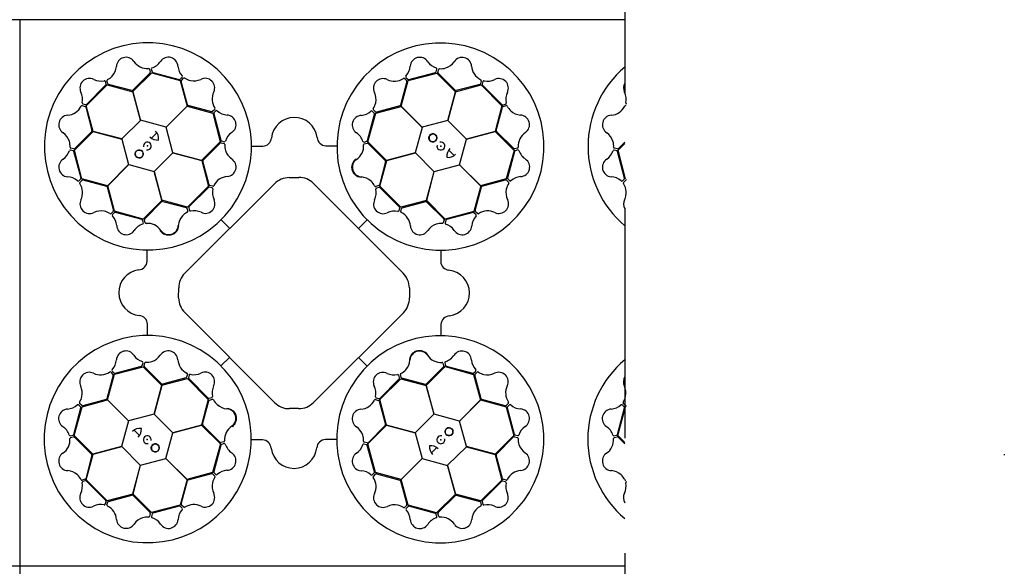
# Model space of a CAD drawing. Units: millimetres. Extents: x 30093 to 67093, y 908 to 16245.
# Drawn here: x 41805 to 42892, y 11265 to 11868 of the extents above; entities that cross this region are included whole.
import ezdxf

# ---------------------------------------------------------------- set-up
doc = ezdxf.new("R2010")
doc.units = ezdxf.units.MM
doc.header["$MEASUREMENT"] = 0
doc.linetypes.add('DASHDOT', pattern=[25.4, 12.7, -6.35, 0, -6.35])
doc.linetypes.add('DASHED', pattern=[19.05, 12.7, -6.35])
doc.layers.add('ACO ELEMENTI', color=250, linetype='Continuous')
doc.layers.add('ACO OSI', color=8, linetype='DASHDOT')

# ---------------------------------------------------------------- blocks, each defined once
blk = doc.blocks.new('sbh1')
at = {"layer": 'ACO ELEMENTI', "ltscale": 20}
for p, q in [((205157.4, 64978), (203952.4, 64978)), ((205157.4, 64978), (205157.4, 64375.2)), ((205157.4, 64375.2), (203952.4, 64375.2))]:
    blk.add_line(p, q, dxfattribs=at)
blk = doc.blocks.new('sbh11')
at = {"layer": 'ACO ELEMENTI'}
blk.add_blockref('sbh1', (0, 0), dxfattribs=at)

msp = doc.modelspace()

# ---------------------------------------------------------------- linework, layer by layer
at = {"layer": 'ACO ELEMENTI', "ltscale": 20}
for p, q in [((41805.2, 11867.715), (41805.2, 11264.995)), ((42472.951, 11867.715), (41805.2, 11867.715)), ((42472.951, 11264.995), (41805.2, 11264.995)), ((41805.2, 11264.995), (41805.2, 10662.274)), ((42472.951, 11264.995), (41805.2, 11264.995))]:
    msp.add_line(p, q, dxfattribs=at)
at = {"layer": 'ACO ELEMENTI', "color": 8}
for p, q in [((41948.187, 11813.213), (41949.067, 11809.9)), ((41950.205, 11813.459), (41951.042, 11810.431)), ((42264.546, 11810.283), (42265.373, 11813.313)), ((42266.569, 11809.76), (42267.44, 11813.076)), ((41948.804, 11808.922), (41929.835, 11789.949)), ((41929.884, 11788.568), (41950.663, 11809.215)), ((41950.663, 11809.215), (41982.141, 11800.582)), ((41951.762, 11809.719), (41981.07, 11801.952)), ((41982.048, 11802.217), (41984.274, 11804.432)), ((41983.541, 11800.756), (41985.948, 11803.198)), ((42229.707, 11802.954), (42232.12, 11800.519)), ((42231.335, 11804.172), (42233.568, 11801.964)), ((42233.691, 11800.643), (42265.269, 11808.901)), ((42234.547, 11801.704), (42263.831, 11809.567)), ((42265.269, 11808.901), (42285.935, 11788.284)), ((42285.846, 11789.824), (42266.834, 11808.783)), ((41878.464, 11772.987), (41901.683, 11795.927)), ((41878.699, 11774.37), (41900.14, 11795.808)), ((41900.402, 11796.786), (41899.605, 11799.824)), ((41902.184, 11797.196), (41901.271, 11800.501)), ((41901.683, 11795.927), (41929.888, 11788.404)), ((41928.868, 11789.645), (41902.904, 11796.485)), ((41982.141, 11800.582), (41989.732, 11772.395)), ((41990.329, 11773.867), (41983.285, 11799.776)), ((42232.38, 11799.54), (42225.38, 11773.64)), ((42226.016, 11772.374), (42233.691, 11800.643)), ((42286.024, 11788.426), (42314.343, 11795.913)), ((42312.769, 11796.475), (42286.835, 11789.601)), ((42314.391, 11800.495), (42313.487, 11797.188)), ((42314.343, 11795.913), (42337.284, 11772.694)), ((42316.26, 11799.693), (42315.462, 11796.655)), ((42315.726, 11795.678), (42337.165, 11774.237)), ((41938.496, 11756.835), (41929.884, 11788.568)), ((41929.888, 11788.404), (41938.393, 11756.733)), ((42285.935, 11788.284), (42277.466, 11756.604)), ((42277.611, 11756.64), (42286.024, 11788.426)), ((41873.882, 11773.035), (41877.189, 11772.13)), ((41874.684, 11774.903), (41877.722, 11774.106)), ((41877.902, 11771.412), (41884.776, 11745.478)), ((41885.951, 11744.667), (41878.464, 11772.987)), ((41989.732, 11772.395), (41966.56, 11749.191)), ((41966.703, 11749.149), (41989.88, 11772.473)), ((41989.88, 11772.473), (42018.15, 11764.801)), ((42016.987, 11766.226), (41991.075, 11773.182)), ((42197.907, 11764.637), (42226.094, 11772.226)), ((42224.693, 11772.895), (42198.772, 11765.895)), ((42249.338, 11749.195), (42226.016, 11772.374)), ((42226.094, 11772.226), (42249.296, 11749.052)), ((42337.284, 11772.694), (42329.761, 11744.489)), ((42331.002, 11745.509), (42337.841, 11771.473)), ((42338.143, 11773.975), (42341.181, 11774.772)), ((42338.553, 11772.193), (42341.857, 11773.106)), ((42020.396, 11768.904), (42017.965, 11766.487)), ((42018.15, 11764.801), (42026.411, 11733.223)), ((42019.155, 11764.062), (42027.066, 11734.792)), ((42021.617, 11767.278), (42019.412, 11765.041)), ((42188.776, 11734.389), (42196.592, 11763.684)), ((42189.27, 11733.16), (42197.907, 11764.637)), ((42196.329, 11764.662), (42194.118, 11766.892)), ((42197.793, 11766.153), (42195.355, 11768.564)), ((41938.393, 11756.733), (41917.737, 11736.254)), ((41966.56, 11749.191), (41938.496, 11756.835)), ((41974.115, 11721.022), (41966.703, 11749.149)), ((42249.296, 11749.052), (42241.649, 11720.988)), ((42277.466, 11756.604), (42249.338, 11749.195)), ((42298.09, 11735.984), (42277.611, 11756.64)), ((41865.476, 11723.913), (41886.093, 11744.578)), ((41884.553, 11744.49), (41865.594, 11725.477)), ((41917.737, 11736.254), (41885.951, 11744.667)), ((41886.093, 11744.578), (41917.773, 11736.109)), ((41950.497, 11737.107), (41956.36, 11743.151)), ((42329.761, 11744.489), (42298.09, 11735.984)), ((42298.192, 11735.881), (42329.925, 11744.493)), ((42329.925, 11744.493), (42350.572, 11723.714)), ((42350.279, 11725.573), (42331.305, 11744.542)), ((41864.617, 11725.212), (41861.301, 11726.083)), ((41917.773, 11736.109), (41925.182, 11707.981)), ((42026.411, 11733.223), (42005.796, 11712.556)), ((42007.361, 11712.742), (42026.287, 11731.787)), ((42027.264, 11732.053), (42030.582, 11731.189)), ((42027.784, 11734.078), (42030.815, 11733.256)), ((42060.981, 11728.379), (42073.226, 11728.373)), ((42142.758, 11728.591), (42154.861, 11728.576)), ((42185.034, 11732.839), (42188.063, 11733.67)), ((42185.276, 11730.82), (42188.591, 11731.694)), ((42209.916, 11712.379), (42189.27, 11733.16)), ((42189.568, 11731.43), (42208.51, 11712.428)), ((42290.547, 11707.817), (42298.192, 11735.881)), ((42354.57, 11726.19), (42351.256, 11725.31)), ((42464.617, 11725.212), (42461.301, 11726.083)), ((42465.476, 11723.913), (42472.951, 11731.405)), ((42472.951, 11732.855), (42465.594, 11725.477)), ((41864.094, 11723.189), (41861.064, 11724.016)), ((41872.672, 11693.19), (41864.81, 11722.474)), ((41873.734, 11692.334), (41865.476, 11723.913)), ((41953.496, 11700.396), (41974.15, 11720.877)), ((42005.796, 11712.556), (41974.115, 11721.022)), ((41974.15, 11720.877), (42005.937, 11712.467)), ((42241.649, 11720.988), (42209.916, 11712.379)), ((42210.083, 11712.373), (42241.753, 11720.881)), ((42241.753, 11720.881), (42262.234, 11700.227)), ((42278.463, 11723.88), (42284.508, 11718.017)), ((42350.572, 11723.714), (42341.938, 11692.236)), ((42351.076, 11722.615), (42343.309, 11693.306)), ((42354.816, 11724.172), (42351.788, 11723.335)), ((42464.094, 11723.189), (42461.064, 11724.016)), ((42472.672, 11693.19), (42464.81, 11722.474)), ((42473.734, 11692.334), (42465.476, 11723.913)), ((41925.182, 11707.981), (41902.003, 11684.66)), ((41902.151, 11684.737), (41925.325, 11707.94)), ((41925.325, 11707.94), (41953.389, 11700.293)), ((42005.937, 11712.467), (42013.427, 11684.148)), ((42014.057, 11685.831), (42007.139, 11711.754)), ((42208.812, 11711.461), (42201.928, 11685.509)), ((42202.562, 11684.167), (42210.083, 11712.373)), ((42262.379, 11700.262), (42290.506, 11707.673)), ((42290.506, 11707.673), (42313.83, 11684.497)), ((42313.752, 11684.645), (42290.547, 11707.817)), ((41953.389, 11700.293), (41961.998, 11668.559)), ((41962.004, 11668.726), (41953.496, 11700.396)), ((42102.335, 11693.605), (42113.012, 11693.725)), ((42262.234, 11700.227), (42253.823, 11668.44)), ((42253.913, 11668.581), (42262.379, 11700.262)), ((41870.205, 11689.978), (41872.413, 11692.212)), ((41871.423, 11688.35), (41873.858, 11690.763)), ((41902.003, 11684.66), (41873.734, 11692.334)), ((41874.837, 11691.023), (41900.737, 11684.023)), ((41901.482, 11683.336), (41908.482, 11657.415)), ((41909.74, 11656.55), (41902.151, 11684.737)), ((41986.786, 11587.947), (42086.098, 11686.91)), ((42013.427, 11684.148), (41990.21, 11661.205)), ((42013.265, 11682.872), (41991.86, 11661.398)), ((42017.281, 11682.346), (42014.242, 11683.138)), ((42018.08, 11684.216), (42014.772, 11685.114)), ((42129.117, 11687.248), (42228.38, 11588.304)), ((42201.215, 11684.79), (42197.909, 11683.882)), ((42201.776, 11682.777), (42198.74, 11681.975)), ((42225.505, 11660.95), (42202.562, 11684.167)), ((42224.229, 11661.112), (42202.754, 11682.517)), ((42313.83, 11684.497), (42306.158, 11656.227)), ((42307.582, 11657.39), (42314.538, 11683.302)), ((42341.938, 11692.236), (42313.752, 11684.645)), ((42315.224, 11684.048), (42341.133, 11691.092)), ((42342.112, 11690.835), (42344.555, 11688.429)), ((42343.574, 11692.329), (42345.789, 11690.103)), ((42470.205, 11689.978), (42472.413, 11692.212)), ((42471.423, 11688.35), (42473.858, 11690.763)), ((41961.998, 11668.559), (41941.217, 11647.914)), ((41942.947, 11648.212), (41961.949, 11667.153)), ((41990.21, 11661.205), (41962.004, 11668.726)), ((41962.916, 11667.455), (41988.868, 11660.571)), ((41991.6, 11660.419), (41992.402, 11657.383)), ((42253.823, 11668.44), (42225.505, 11660.95)), ((42227.188, 11660.32), (42253.11, 11667.238)), ((42274.58, 11647.966), (42253.913, 11668.581)), ((42254.099, 11667.016), (42273.143, 11648.089)), ((41908.224, 11656.436), (41905.813, 11653.998)), ((41909.715, 11654.973), (41907.485, 11652.761)), ((41941.217, 11647.914), (41909.74, 11656.55)), ((41939.988, 11647.419), (41910.693, 11655.236)), ((41989.587, 11659.859), (41990.495, 11656.553)), ((42031.061, 11651.145), (42031.306, 11651.414)), ((42223.703, 11657.095), (42224.495, 11660.135)), ((42225.572, 11656.297), (42226.471, 11659.605)), ((42306.158, 11656.227), (42274.58, 11647.966)), ((42305.419, 11655.222), (42276.148, 11647.311)), ((42308.635, 11652.76), (42306.398, 11654.965)), ((42310.261, 11653.981), (42307.844, 11656.412)), ((41941.538, 11643.677), (41940.707, 11646.706)), ((41943.557, 11643.919), (41942.683, 11647.234)), ((42027.308, 11647.21), (42036.735, 11637.739)), ((42188.566, 11647.069), (42179.096, 11637.642)), ((42192.502, 11643.316), (42192.771, 11643.071)), ((42273.41, 11647.113), (42272.545, 11643.795)), ((42275.434, 11646.593), (42274.612, 11643.562)), ((41945.786, 11601.402), (41945.801, 11613.504)), ((42269.735, 11613.396), (42269.729, 11601.15)), ((41980.423, 11560.865), (41980.645, 11572.121)), ((42235.2, 11572.024), (42235.2, 11561.031)), ((42086.39, 11445.682), (41987.12, 11544.757)), ((42228.481, 11544.536), (42129.217, 11445.729)), ((41945.998, 11519.624), (41946.004, 11531.87)), ((42269.948, 11531.619), (42269.933, 11519.516)), ((41940.299, 11486.427), (41941.121, 11489.458)), ((41942.323, 11485.907), (41943.188, 11489.225)), ((42023.232, 11489.705), (42022.962, 11489.949)), ((42027.167, 11485.951), (42036.638, 11495.378)), ((42188.426, 11485.811), (42178.999, 11495.281)), ((42272.176, 11489.101), (42273.051, 11485.786)), ((42274.195, 11489.343), (42275.027, 11486.314)), ((41908.151, 11475.63), (41901.195, 11449.718)), ((41901.904, 11448.523), (41909.576, 11476.793)), ((41905.473, 11479.039), (41907.89, 11476.608)), ((41907.099, 11480.26), (41909.336, 11478.056)), ((41909.576, 11476.793), (41941.154, 11485.054)), ((41910.315, 11477.798), (41939.585, 11485.71)), ((41941.154, 11485.054), (41961.821, 11464.439)), ((41961.634, 11466.004), (41942.59, 11484.931)), ((41990.161, 11476.724), (41989.262, 11473.415)), ((41992.031, 11475.925), (41991.239, 11472.885)), ((42184.672, 11481.875), (42184.428, 11481.606)), ((42224.134, 11472.601), (42223.332, 11475.637)), ((42226.147, 11473.162), (42225.239, 11476.468)), ((42253.736, 11464.461), (42274.516, 11485.107)), ((42272.787, 11484.809), (42253.785, 11465.867)), ((42274.516, 11485.107), (42305.994, 11476.47)), ((42275.745, 11485.601), (42305.041, 11477.784)), ((42305.994, 11476.47), (42313.583, 11448.283)), ((42306.019, 11478.048), (42308.248, 11480.259)), ((42314.252, 11449.684), (42307.252, 11475.605)), ((42307.51, 11476.584), (42309.92, 11479.022)), ((41961.91, 11464.58), (41990.229, 11472.07)), ((41988.546, 11472.7), (41962.623, 11465.783)), ((41990.229, 11472.07), (42013.172, 11448.853)), ((41991.504, 11471.908), (42012.979, 11450.503)), ((42202.306, 11448.872), (42225.524, 11471.815)), ((42202.468, 11450.148), (42223.873, 11471.622)), ((42225.524, 11471.815), (42253.729, 11464.294)), ((42252.818, 11465.565), (42226.866, 11472.449)), ((41961.821, 11464.439), (41953.355, 11432.758)), ((41953.5, 11432.794), (41961.91, 11464.58)), ((42253.729, 11464.294), (42262.237, 11432.624)), ((42262.345, 11432.728), (42253.736, 11464.461)), ((41873.621, 11442.185), (41871.179, 11444.591)), ((41873.795, 11440.784), (41901.982, 11448.375)), ((41900.51, 11448.972), (41874.6, 11441.928)), ((41925.228, 11425.347), (41901.904, 11448.523)), ((41901.982, 11448.375), (41925.186, 11425.204)), ((42013.172, 11448.853), (42005.651, 11420.648)), ((42006.922, 11421.559), (42013.806, 11447.511)), ((42013.957, 11450.243), (42016.994, 11451.045)), ((42014.518, 11448.23), (42017.824, 11449.138)), ((42197.653, 11448.805), (42200.962, 11447.906)), ((42198.452, 11450.674), (42201.492, 11449.882)), ((42201.677, 11447.189), (42208.594, 11421.266)), ((42209.796, 11420.554), (42202.306, 11448.872)), ((42313.583, 11448.283), (42290.409, 11425.08)), ((42290.552, 11425.039), (42313.731, 11448.361)), ((42313.731, 11448.361), (42342, 11440.686)), ((42340.897, 11441.997), (42314.997, 11448.997)), ((42344.311, 11444.67), (42341.876, 11442.257)), ((42345.529, 11443.042), (42343.321, 11440.808)), ((42473.621, 11442.185), (42471.179, 11444.591)), ((41864.658, 11410.405), (41872.425, 11439.714)), ((41865.162, 11409.306), (41873.795, 11440.784)), ((41872.16, 11440.691), (41869.945, 11442.917)), ((41953.355, 11432.758), (41925.228, 11425.347)), ((41973.981, 11412.14), (41953.5, 11432.794)), ((42112.878, 11438.995), (42102.887, 11438.826)), ((42262.237, 11432.624), (42241.583, 11412.143)), ((42290.409, 11425.08), (42262.345, 11432.728)), ((42342, 11440.686), (42350.258, 11409.108)), ((42343.061, 11439.83), (42350.923, 11410.546)), ((42464.658, 11410.405), (42472.425, 11439.714)), ((42465.162, 11409.306), (42473.795, 11440.784)), ((42472.16, 11440.691), (42469.945, 11442.917)), ((41925.186, 11425.204), (41917.542, 11397.139)), ((42297.961, 11396.911), (42290.552, 11425.039)), ((41937.27, 11409.141), (41931.226, 11415.004)), ((41966.437, 11383.968), (41974.084, 11412.032)), ((42005.651, 11420.648), (41973.981, 11412.14)), ((41974.084, 11412.032), (42005.818, 11420.641)), ((42005.818, 11420.641), (42026.463, 11399.861)), ((42026.165, 11401.59), (42007.224, 11420.592)), ((42189.323, 11399.797), (42209.938, 11420.464)), ((42208.373, 11420.278), (42189.446, 11401.233)), ((42241.583, 11412.143), (42209.796, 11420.554)), ((42209.938, 11420.464), (42241.619, 11411.998)), ((42241.619, 11411.998), (42249.03, 11383.871)), ((41860.918, 11408.849), (41863.946, 11409.685)), ((41861.163, 11406.83), (41864.477, 11407.71)), ((41885.809, 11388.527), (41865.162, 11409.306)), ((41865.455, 11407.448), (41884.428, 11388.478)), ((42026.463, 11399.861), (42017.827, 11368.383)), ((42030.458, 11402.2), (42027.143, 11401.326)), ((42030.7, 11400.182), (42027.671, 11399.35)), ((42072.975, 11404.429), (42060.872, 11404.444)), ((42154.753, 11404.642), (42142.507, 11404.648)), ((42187.95, 11398.943), (42184.919, 11399.765)), ((42188.47, 11400.967), (42185.152, 11401.832)), ((42197.584, 11368.219), (42189.323, 11399.797)), ((42350.258, 11409.108), (42329.641, 11388.442)), ((42331.181, 11388.53), (42350.139, 11407.543)), ((42351.117, 11407.808), (42354.433, 11406.937)), ((42351.64, 11409.831), (42354.669, 11409.004)), ((42460.918, 11408.849), (42463.946, 11409.685)), ((42461.163, 11406.83), (42464.477, 11407.71)), ((42472.951, 11401.467), (42465.162, 11409.306)), ((42465.455, 11407.448), (42472.951, 11399.953)), ((41917.542, 11397.139), (41885.809, 11388.527)), ((41885.973, 11388.531), (41917.644, 11397.036)), ((41917.644, 11397.036), (41938.123, 11376.381)), ((42026.958, 11398.632), (42019.141, 11369.336)), ((42196.579, 11368.958), (42188.667, 11398.228)), ((42265.236, 11395.914), (42259.373, 11389.869)), ((42277.341, 11376.287), (42297.996, 11396.766)), ((42329.641, 11388.442), (42297.961, 11396.911)), ((42297.996, 11396.766), (42329.783, 11388.353)), ((41884.732, 11387.512), (41877.892, 11361.548)), ((41878.45, 11360.326), (41885.973, 11388.531)), ((41938.268, 11376.416), (41966.396, 11383.825)), ((41966.396, 11383.825), (41989.717, 11360.646)), ((41989.64, 11360.794), (41966.437, 11383.968)), ((42249.03, 11383.871), (42225.854, 11360.547)), ((42226.002, 11360.625), (42249.173, 11383.83)), ((42249.173, 11383.83), (42277.238, 11376.185)), ((42329.783, 11388.353), (42337.27, 11360.034)), ((42337.831, 11361.608), (42330.958, 11387.542)), ((41938.123, 11376.381), (41929.71, 11344.594)), ((41929.799, 11344.736), (41938.268, 11376.416)), ((42017.827, 11368.383), (41989.64, 11360.794)), ((41991.041, 11360.125), (42016.962, 11367.125)), ((42017.94, 11366.867), (42020.379, 11364.456)), ((42019.404, 11368.358), (42021.616, 11366.129)), ((42194.117, 11365.742), (42196.321, 11367.979)), ((42225.854, 11360.547), (42197.584, 11368.219)), ((42277.238, 11376.185), (42285.85, 11344.452)), ((42285.846, 11344.616), (42277.341, 11376.287)), ((41877.181, 11360.828), (41873.876, 11359.914)), ((41877.591, 11359.045), (41874.553, 11358.249)), ((41901.39, 11337.107), (41878.45, 11360.326)), ((41900.007, 11337.342), (41878.569, 11358.783)), ((41989.717, 11360.646), (41982.043, 11332.377)), ((41983.354, 11333.48), (41990.354, 11359.38)), ((42195.337, 11364.116), (42197.769, 11366.533)), ((42198.747, 11366.795), (42224.659, 11359.839)), ((42225.405, 11359.153), (42232.449, 11333.244)), ((42233.593, 11332.439), (42226.002, 11360.625)), ((42337.27, 11360.034), (42314.051, 11337.093)), ((42337.035, 11358.651), (42315.593, 11337.212)), ((42341.05, 11358.117), (42338.012, 11358.915)), ((42341.852, 11359.986), (42338.545, 11360.89)), ((41899.474, 11333.327), (41900.271, 11336.365)), ((41901.342, 11332.525), (41902.247, 11335.832)), ((41929.71, 11344.594), (41901.39, 11337.107)), ((41902.965, 11336.546), (41928.899, 11343.419)), ((41950.464, 11324.119), (41929.799, 11344.736)), ((41929.887, 11343.196), (41948.899, 11324.237)), ((42285.85, 11344.452), (42265.071, 11323.805)), ((42266.929, 11324.098), (42285.899, 11343.072)), ((42314.051, 11337.093), (42285.846, 11344.616)), ((42286.865, 11343.375), (42312.829, 11336.536)), ((42313.549, 11335.824), (42314.463, 11332.519)), ((42315.331, 11336.234), (42316.128, 11333.196)), ((41982.043, 11332.377), (41950.464, 11324.119)), ((41981.187, 11331.316), (41951.903, 11323.454)), ((41984.399, 11328.848), (41982.165, 11331.056)), ((41986.027, 11330.066), (41983.614, 11332.501)), ((42232.192, 11332.265), (42229.786, 11329.822)), ((42233.686, 11330.803), (42231.46, 11328.588)), ((42265.071, 11323.805), (42233.593, 11332.439)), ((42263.972, 11323.301), (42234.663, 11331.068)), ((41949.165, 11323.26), (41948.294, 11319.944)), ((41951.188, 11322.737), (41950.361, 11319.708)), ((42265.528, 11319.561), (42264.691, 11322.589)), ((42267.547, 11319.807), (42266.667, 11323.12))]:
    msp.add_line(p, q, dxfattribs=at)
for centre in [(42261.064, 11737.476), (41936.901, 11719.708), (42278.833, 11413.313), (41954.669, 11395.544)]:
    msp.add_circle(centre, 4.392, dxfattribs=at)
for centre, radius, start, end in [((41946.528, 11728.061), 114.289, 317.883752, 317.701426), ((42269.418, 11727.849), 114.289, 227.883752, 227.701426), ((41922.317, 11815.757), 10.562, 34.777842, 176.876169), ((41969.106, 11815.984), 10.529, 2.93846, 146.055152), ((42246.468, 11815.775), 10.529, 32.809509, 175.926201), ((42293.302, 11815.692), 10.562, 4.616652, 146.71498), ((41892.919, 11818.106), 18.935, 318.993004, 354.624545), ((41945.69, 11831.549), 17.648, 213.605155, 274.671441), ((41947.085, 11812.775), 1.186, 21.727032, 87.95632), ((41951.469, 11813.57), 1.269, 117.746115, 185.02398), ((41945.368, 11831.858), 18.028, 287.798536, 326.329182), ((41998.055, 11818.227), 18.512, 185.281009, 222.00703), ((42217.976, 11817.718), 18.028, 317.669584, 356.20023), ((42270.453, 11832.139), 18.512, 215.152057, 251.878079), ((42264.272, 11813.51), 1.118, 349.848885, 67.768289), ((42268.579, 11812.588), 1.24, 93.8126, 156.828142), ((42269.73, 11833.015), 19.229, 266.321605, 286.452124), ((42269.064, 11832.494), 18.935, 288.831814, 324.463355), ((42321.445, 11817.603), 17.648, 183.443966, 244.510251), ((42546.528, 11728.061), 114.289, 130.074036, 229.925964), ((41881.997, 11792.514), 10.529, 62.777271, 205.893963), ((41894.602, 11818.671), 18.512, 245.119819, 281.845841), ((41902.501, 11800.652), 1.24, 123.97379, 186.989332), ((41893.233, 11818.891), 19.229, 296.482794, 316.613313), ((41947.999, 11809.662), 1.094, 317.420245, 12.545261), ((41952.303, 11810.985), 1.377, 203.716796, 246.851507), ((41981.201, 11803.404), 1.458, 264.842099, 305.481635), ((41983.417, 11805.152), 1.118, 319.977837, 37.897241), ((41986.693, 11802.207), 1.24, 63.941552, 126.957094), ((41997.865, 11819.347), 19.229, 236.450557, 256.581075), ((41997.028, 11819.227), 18.935, 258.960766, 294.592307), ((42009.677, 11792.586), 10.562, 334.745604, 116.843931), ((42206.007, 11792.275), 10.562, 64.64889, 206.747218), ((42218.41, 11817.61), 17.648, 243.476204, 304.542489), ((42228.97, 11802.025), 1.186, 51.59808, 117.827369), ((42232.376, 11804.898), 1.269, 147.617164, 214.895028), ((42234.386, 11803.072), 1.377, 233.587845, 276.722555), ((42263.221, 11810.891), 1.458, 294.713148, 335.352683), ((42267.731, 11809.551), 1.181, 169.792352, 220.566287), ((42313.218, 11800.669), 1.186, 351.565842, 57.795131), ((42321.322, 11818.032), 18.028, 257.637346, 296.167992), ((42333.871, 11792.38), 10.529, 332.777271, 115.893963), ((41898.553, 11799.445), 1.118, 19.816647, 97.736051), ((41898.951, 11796.651), 1.458, 324.68091, 5.320445), ((41903.294, 11797.599), 1.181, 199.953541, 250.727477), ((41984.445, 11799.996), 1.181, 139.921303, 190.695239), ((42231.312, 11799.781), 1.094, 347.291294, 42.416309), ((42312.444, 11797.519), 1.094, 287.259056, 342.384071), ((42316.831, 11796.501), 1.377, 173.555607, 216.690317), ((42317.409, 11799.154), 1.269, 87.584926, 154.862791), ((42481.997, 11792.514), 10.529, 149.225133, 205.893963), ((41856.345, 11779.965), 18.028, 347.637346, 26.167992), ((41928.926, 11791.152), 1.508, 267.824361, 307.075333), ((42035.033, 11780.226), 17.648, 153.572917, 214.639203), ((42179.344, 11779.671), 18.935, 348.864052, 24.495593), ((42286.653, 11791.098), 1.508, 237.663171, 276.914143), ((42360.028, 11779.775), 18.512, 155.119819, 191.845841), ((42456.345, 11779.965), 18.028, 347.637346, 26.167992), ((41856.774, 11780.088), 17.648, 273.443966, 334.510251), ((41873.708, 11771.862), 1.186, 81.565842, 147.795131), ((41875.223, 11776.052), 1.269, 177.584926, 244.862791), ((41876.858, 11771.088), 1.094, 17.259056, 72.384071), ((41877.876, 11775.474), 1.377, 263.555607, 306.690317), ((41991.663, 11774.57), 1.508, 207.792123, 247.043095), ((42019.466, 11769.639), 1.186, 321.694794, 27.924083), ((42196.347, 11769.307), 1.24, 153.844838, 216.86038), ((42179.226, 11780.508), 19.229, 326.353843, 346.484361), ((42223.992, 11774.231), 1.508, 297.695409, 336.946381), ((42338.008, 11775.426), 1.458, 234.68091, 275.320445), ((42338.956, 11771.083), 1.181, 109.953541, 160.727477), ((42340.801, 11775.824), 1.118, 289.816647, 7.736051), ((42342.008, 11771.876), 1.24, 33.97379, 96.989332), ((42360.248, 11781.143), 19.229, 206.482794, 226.613313), ((42456.774, 11780.088), 17.648, 273.443966, 334.510251), ((42473.708, 11771.862), 1.186, 81.565842, 147.795131), ((42475.223, 11776.052), 1.269, 177.584926, 244.862791), ((41858.684, 11751.945), 10.562, 94.616652, 236.71498), ((42017.226, 11767.293), 1.094, 257.388007, 312.513023), ((42020.522, 11764.225), 1.377, 143.684558, 186.819269), ((42022.345, 11766.239), 1.269, 57.713877, 124.991742), ((42035.14, 11780.66), 18.028, 227.766298, 266.296944), ((42033.246, 11752.165), 10.529, 302.906223, 86.022914), ((42108.072, 11734.767), 25.309, 7.224092, 174.208883), ((42182.541, 11751.744), 10.529, 92.841747, 235.958439), ((42180.346, 11780.697), 18.512, 275.184295, 311.910316), ((42193.397, 11766.036), 1.118, 49.881123, 127.800527), ((42195.141, 11763.818), 1.458, 354.745386, 35.384921), ((42198.555, 11767.055), 1.181, 229.824589, 280.598525), ((42359.463, 11781.458), 18.935, 228.993004, 264.624545), ((42357.114, 11752.06), 10.562, 304.777842, 86.876169), ((42458.684, 11751.945), 10.562, 94.616652, 236.71498), ((41841.883, 11727.707), 18.935, 18.831814, 54.463355), ((41883.279, 11745.297), 1.508, 327.663171, 6.914143), ((41957.366, 11747.651), 12.584, 226.452988, 274.564344), ((41946.802, 11736.494), 11.648, 353.16223, 45.495906), ((42049.65, 11728.207), 18.512, 125.248771, 161.974792), ((42072.975, 11738.338), 9.969, 271.445963, 354.138755), ((42143.382, 11738.81), 10.238, 184.823394, 266.506538), ((42166.626, 11728.032), 18.028, 17.701822, 56.232468), ((42261.064, 11737.476), 4.392, 146.307768, 146.307543), ((42261.064, 11737.476), 4.392, 90, 76.639176), ((42332.509, 11745.451), 1.508, 177.824361, 217.075333), ((42372.906, 11728.687), 17.648, 123.605155, 184.671441), ((42441.883, 11727.707), 18.935, 18.831814, 54.463355), ((41841.362, 11728.374), 19.229, 356.321605, 16.452124), ((41861.789, 11727.222), 1.24, 183.8126, 246.828142), ((41864.826, 11726.374), 1.181, 259.792352, 310.566287), ((41945.906, 11728.526), 4.389, 256.216377, 194.647743), ((42027.057, 11730.891), 1.181, 79.889065, 130.663001), ((42028.389, 11735.403), 1.458, 204.809862, 245.449397), ((42030.096, 11730.048), 1.24, 3.909314, 66.924856), ((42031.01, 11734.357), 1.118, 259.945599, 337.865003), ((42050.524, 11728.932), 19.229, 176.418319, 196.548837), ((42166.936, 11728.354), 17.648, 303.508441, 4.574727), ((42184.925, 11734.103), 1.269, 207.649402, 274.927266), ((42185.713, 11729.717), 1.186, 111.630318, 177.859607), ((42187.511, 11734.932), 1.377, 293.620083, 336.754793), ((42188.827, 11730.626), 1.094, 47.323532, 102.448547), ((42269.883, 11728.471), 4.389, 166.216377, 104.647743), ((42289.008, 11717.011), 12.584, 136.452988, 184.564344), ((42351.019, 11726.378), 1.094, 227.420245, 282.545261), ((42354.131, 11727.292), 1.186, 291.727032, 357.95632), ((42441.362, 11728.374), 19.229, 356.321605, 16.452124), ((42461.789, 11727.222), 1.24, 183.8126, 246.828142), ((42464.826, 11726.374), 1.181, 259.792352, 310.566287), ((41842.238, 11729.097), 18.512, 305.152057, 341.878079), ((41860.867, 11722.915), 1.118, 79.848885, 157.768289), ((41863.486, 11721.864), 1.458, 24.713148, 65.352683), ((41936.901, 11719.708), 4.392, 180, 166.639176), ((41936.901, 11719.708), 4.392, 236.307768, 236.307543), ((42050.003, 11729.597), 18.935, 198.928528, 234.560069), ((42277.85, 11727.575), 11.648, 263.16223, 315.495906), ((42352.342, 11722.074), 1.377, 113.716796, 156.851507), ((42354.927, 11722.908), 1.269, 27.746115, 95.02398), ((42373.215, 11729.009), 18.028, 197.798536, 236.329182), ((42442.238, 11729.097), 18.512, 305.152057, 341.878079), ((42460.867, 11722.915), 1.118, 79.848885, 157.768289), ((42463.486, 11721.864), 1.458, 24.713148, 65.352683), ((41858.602, 11705.111), 10.529, 122.809509, 265.926201), ((42008.636, 11711.938), 1.508, 147.759885, 187.010857), ((42033.242, 11705.331), 10.562, 274.713366, 56.811693), ((42182.689, 11704.954), 10.562, 124.681128, 266.779456), ((42207.305, 11711.521), 1.508, 357.727647, 36.978619), ((42357.34, 11705.271), 10.529, 272.93846, 56.055152), ((42458.602, 11705.111), 10.529, 122.809509, 265.926201), ((41856.659, 11676.62), 18.028, 47.669584, 86.20023), ((41871.305, 11693.029), 1.377, 323.587845, 6.722555), ((42035.2, 11677.191), 17.648, 93.540679, 154.606965), ((42102.786, 11669.475), 24.134, 91.07063, 133.745038), ((42113.971, 11672.851), 20.896, 43.54683, 92.630583), ((42180.29, 11675.56), 18.935, 48.89629, 84.527831), ((42344.761, 11693.175), 1.458, 174.842099, 215.481635), ((42359.584, 11676.321), 18.512, 95.281009, 132.00703), ((42456.659, 11676.62), 18.028, 47.669584, 86.20023), ((42471.305, 11693.029), 1.377, 323.587845, 6.722555), ((41869.479, 11691.019), 1.269, 237.617164, 304.895028), ((41872.352, 11687.614), 1.186, 141.59808, 207.827369), ((41856.767, 11677.053), 17.648, 333.476204, 34.542489), ((41874.596, 11689.956), 1.094, 77.291294, 132.416309), ((41900.146, 11682.635), 1.508, 27.695409, 66.946381), ((42014.09, 11681.77), 1.377, 83.652321, 126.787031), ((42015.101, 11686.158), 1.094, 197.355769, 252.480785), ((42016.744, 11681.196), 1.269, 357.681639, 64.959504), ((42018.252, 11685.389), 1.186, 261.662556, 327.891845), ((42179.506, 11675.876), 19.229, 26.386081, 46.516599), ((42197.761, 11685.113), 1.24, 213.877076, 276.892618), ((42200.814, 11685.901), 1.181, 289.856827, 340.630763), ((42201.914, 11681.326), 1.458, 54.777624, 95.417159), ((42315.927, 11682.714), 1.508, 117.792123, 157.043095), ((42341.352, 11689.932), 1.181, 49.921303, 100.695239), ((42360.703, 11676.512), 19.229, 146.450557, 166.581075), ((42343.564, 11687.684), 1.24, 333.941552, 36.957094), ((42346.508, 11690.96), 1.118, 229.977837, 307.897241), ((42469.479, 11691.019), 1.269, 237.617164, 304.895028), ((42472.352, 11687.614), 1.186, 141.59808, 207.827369), ((42456.767, 11677.053), 17.648, 333.476204, 34.542489), ((42474.596, 11689.956), 1.094, 77.291294, 132.416309), ((42035.629, 11677.315), 18.028, 167.73406, 206.264706), ((42179.901, 11676.94), 18.512, 335.216533, 11.942554), ((42199.121, 11680.923), 1.118, 109.913361, 187.832765), ((42360.584, 11677.349), 18.935, 168.960766, 204.592307), ((41882.102, 11664.65), 10.562, 154.64889, 296.747218), ((41962.856, 11665.948), 1.508, 87.727647, 126.978619), ((41988.476, 11659.458), 1.181, 19.856827, 70.630763), ((41993.051, 11660.557), 1.458, 144.777624, 185.417159), ((42009.998, 11664.723), 10.529, 242.873985, 25.990677), ((42206.08, 11664.379), 10.529, 152.873985, 295.990677), ((42223.126, 11660.287), 1.377, 353.652321, 36.787031), ((42227.514, 11659.276), 1.094, 107.355769, 162.480785), ((42253.295, 11665.741), 1.508, 57.759885, 97.010857), ((42333.943, 11664.7), 10.562, 244.745604, 26.843931), ((42482.102, 11664.65), 10.562, 154.64889, 209.952756), ((41894.706, 11637.988), 18.935, 78.864052, 114.495593), ((41893.869, 11637.87), 19.229, 56.353843, 76.484361), ((41905.07, 11654.99), 1.24, 243.844838, 306.86038), ((41908.341, 11652.04), 1.118, 139.881123, 217.800527), ((41893.68, 11638.989), 18.512, 5.184295, 41.910316), ((41907.322, 11657.198), 1.181, 319.824589, 10.598525), ((41910.559, 11653.784), 1.458, 84.745386, 125.384921), ((41998.817, 11638.933), 18.935, 138.89629, 174.527831), ((41998.501, 11638.149), 19.229, 116.386081, 136.516599), ((41989.264, 11656.404), 1.24, 303.877076, 6.892618), ((41993.453, 11657.764), 1.118, 199.913361, 277.832765), ((41997.437, 11638.544), 18.512, 65.216533, 101.942554), ((42218.672, 11638.748), 18.028, 77.73406, 116.264706), ((42222.553, 11657.633), 1.269, 267.681639, 334.959504), ((42226.746, 11656.125), 1.186, 171.662556, 237.891845), ((42218.547, 11639.177), 17.648, 3.540679, 64.606965), ((42322.016, 11639.237), 18.028, 137.766298, 176.296944), ((42305.582, 11653.855), 1.377, 53.684558, 96.819269), ((42308.65, 11657.151), 1.094, 167.388007, 222.513023), ((42307.595, 11652.032), 1.269, 327.713877, 34.991742), ((42310.996, 11654.911), 1.186, 231.694794, 297.924083), ((42321.582, 11639.344), 17.648, 63.572917, 124.639203), ((41922.633, 11641.184), 10.529, 182.841747, 325.958439), ((41946.345, 11625.269), 18.028, 107.701822, 146.232468), ((41939.445, 11646.154), 1.377, 23.620083, 66.754793), ((41940.274, 11643.568), 1.269, 297.649402, 4.927266), ((41943.751, 11647.47), 1.094, 137.323532, 192.448547), ((41944.659, 11644.356), 1.186, 201.630318, 267.859607), ((41946.023, 11625.579), 17.648, 33.508441, 94.574727), ((41969.423, 11641.332), 10.562, 214.681128, 356.779456), ((42246.688, 11641.135), 10.562, 184.713366, 326.811693), ((42270.954, 11624.374), 18.935, 108.928528, 144.560069), ((42270.288, 11623.853), 19.229, 86.418319, 106.548837), ((42271.405, 11644.281), 1.24, 273.909314, 336.924856), ((42272.248, 11647.32), 1.181, 349.889065, 40.663001), ((42275.714, 11643.367), 1.118, 169.945599, 247.865003), ((42269.564, 11624.727), 18.512, 35.248771, 71.974792), ((42276.76, 11645.988), 1.458, 114.809862, 155.449397), ((42293.522, 11641.131), 10.529, 212.906223, 356.022914), ((41935.567, 11602.025), 10.238, 274.823394, 356.506538), ((42279.695, 11601.402), 9.969, 181.445963, 264.138755), ((41939.61, 11566.715), 25.309, 97.224092, 264.208883), ((42003.857, 11572.219), 23.212, 137.344046, 180.24247), ((42208.303, 11570.325), 26.951, 3.613694, 41.844738), ((42276.123, 11566.305), 25.309, 277.224092, 84.208883), ((42004.704, 11561.514), 24.29, 181.532363, 223.621255), ((42212.335, 11560.728), 22.867, 314.917974, 0.759114), ((41936.038, 11531.618), 9.969, 1.445963, 84.138755), ((42280.167, 11530.995), 10.238, 94.823394, 176.506538), ((41946.316, 11405.171), 114.289, 47.883752, 47.701426), ((42269.206, 11404.959), 114.289, 137.883752, 137.701426), ((41922.212, 11491.889), 10.529, 32.906223, 176.022914), ((41946.17, 11508.293), 18.512, 215.248771, 251.974792), ((41944.78, 11508.646), 18.935, 288.928528, 324.560069), ((41969.046, 11491.885), 10.562, 4.713366, 146.811693), ((42246.311, 11491.688), 10.562, 34.681128, 176.779456), ((42269.711, 11507.441), 17.648, 213.508441, 274.574727), ((42269.389, 11507.751), 18.028, 287.701822, 326.232468), ((42293.101, 11491.836), 10.529, 2.841747, 145.958439), ((41893.717, 11493.784), 18.028, 317.766298, 356.296944), ((41938.974, 11487.033), 1.458, 294.809862, 335.449397), ((41940.02, 11489.653), 1.118, 349.945599, 67.865003), ((41944.329, 11488.739), 1.24, 93.909314, 156.924856), ((41945.445, 11509.167), 19.229, 266.418319, 286.548837), ((41997.186, 11493.843), 17.648, 183.540679, 244.606965), ((42216.917, 11494.087), 18.935, 318.89629, 354.527831), ((42271.074, 11488.664), 1.186, 21.630318, 87.859607), ((42275.459, 11489.452), 1.269, 117.649402, 184.927266), ((42322.053, 11494.031), 18.512, 185.184295, 221.910316), ((42546.316, 11405.171), 114.289, 129.935475, 230.064525), ((41881.791, 11468.321), 10.562, 64.745604, 206.843931), ((41894.151, 11493.677), 17.648, 243.572917, 304.639203), ((41904.738, 11478.109), 1.186, 51.694794, 117.924083), ((41908.138, 11480.988), 1.269, 147.713877, 214.991742), ((41907.084, 11475.869), 1.094, 347.388007, 42.513023), ((41910.152, 11479.165), 1.377, 233.684558, 276.819269), ((41943.486, 11485.7), 1.181, 169.889065, 220.663001), ((41988.988, 11476.895), 1.186, 351.662556, 57.891845), ((41993.181, 11475.388), 1.269, 87.681639, 154.959504), ((41997.062, 11494.272), 18.028, 257.73406, 296.264706), ((42009.654, 11468.641), 10.529, 332.873985, 115.990677), ((42205.736, 11468.297), 10.529, 62.873985, 205.990677), ((42218.297, 11494.476), 18.512, 245.216533, 281.942554), ((42222.28, 11475.256), 1.118, 19.913361, 97.832765), ((42226.469, 11476.616), 1.24, 123.877076, 186.892618), ((42217.233, 11494.871), 19.229, 296.386081, 316.516599), ((42271.982, 11485.55), 1.094, 317.323532, 12.448547), ((42276.289, 11486.866), 1.377, 203.620083, 246.754793), ((42305.174, 11479.236), 1.458, 264.745386, 305.384921), ((42308.412, 11475.822), 1.181, 139.824589, 190.598525), ((42307.393, 11480.98), 1.118, 319.881123, 37.800527), ((42310.664, 11478.03), 1.24, 63.844838, 126.86038), ((42321.865, 11495.15), 19.229, 236.353843, 256.484361), ((42321.028, 11495.033), 18.935, 258.864052, 294.495593), ((42333.632, 11468.37), 10.562, 334.64889, 116.747218), ((41962.439, 11467.28), 1.508, 237.759885, 277.010857), ((41988.219, 11473.744), 1.094, 287.355769, 342.480785), ((41992.607, 11472.733), 1.377, 173.652321, 216.787031), ((42222.683, 11472.463), 1.458, 324.777624, 5.417159), ((42227.257, 11473.563), 1.181, 199.856827, 250.630763), ((42252.878, 11467.072), 1.508, 267.727647, 306.978619), ((42481.791, 11468.321), 10.562, 146.824834, 206.843931), ((41855.15, 11455.671), 18.935, 348.960766, 24.592307), ((42035.832, 11456.08), 18.512, 155.216533, 191.942554), ((42180.105, 11455.705), 18.028, 347.73406, 26.264706), ((42358.967, 11455.967), 17.648, 153.476204, 214.542489), ((42455.15, 11455.671), 18.935, 348.960766, 24.592307), ((41856.15, 11456.699), 18.512, 275.281009, 312.00703), ((41869.225, 11442.06), 1.118, 49.977837, 127.897241), ((41872.17, 11445.336), 1.24, 153.941552, 216.957094), ((41855.03, 11456.508), 19.229, 326.450557, 346.581075), ((41899.807, 11450.306), 1.508, 297.792123, 337.043095), ((42013.82, 11451.694), 1.458, 234.777624, 275.417159), ((42014.919, 11447.12), 1.181, 109.856827, 160.630763), ((42016.613, 11452.097), 1.118, 289.913361, 7.832765), ((42017.973, 11447.908), 1.24, 33.877076, 96.892618), ((42036.228, 11457.144), 19.229, 206.386081, 226.516599), ((42035.444, 11457.46), 18.935, 228.89629, 264.527831), ((42101.694, 11459.229), 20.438, 221.515401, 273.3481), ((42113.667, 11460.268), 21.288, 267.875845, 316.923021), ((42180.534, 11455.829), 17.648, 273.540679, 334.606965), ((42197.481, 11447.631), 1.186, 81.662556, 147.891845), ((42198.989, 11451.824), 1.269, 177.681639, 244.959504), ((42200.633, 11446.863), 1.094, 17.355769, 72.480785), ((42201.644, 11451.251), 1.377, 263.652321, 306.787031), ((42315.587, 11450.385), 1.508, 207.695409, 246.946381), ((42343.382, 11445.407), 1.186, 321.59808, 27.827369), ((42346.255, 11442.001), 1.269, 57.617164, 124.895028), ((42359.075, 11456.401), 18.028, 227.669584, 266.20023), ((42456.15, 11456.699), 18.512, 275.281009, 312.00703), ((42469.225, 11442.06), 1.118, 49.977837, 127.897241), ((42472.17, 11445.336), 1.24, 153.941552, 216.957094), ((42455.03, 11456.508), 19.229, 326.450557, 346.581075), ((41858.393, 11427.75), 10.529, 92.93846, 236.055152), ((41870.973, 11439.845), 1.458, 354.842099, 35.481635), ((41874.381, 11443.088), 1.181, 229.921303, 280.695239), ((42033.045, 11428.066), 10.562, 304.681128, 86.779456), ((42182.492, 11427.689), 10.562, 94.713366, 236.811693), ((42341.138, 11443.064), 1.094, 257.291294, 312.416309), ((42344.429, 11439.991), 1.377, 143.587845, 186.722555), ((42357.132, 11427.909), 10.529, 302.809509, 85.926201), ((42458.393, 11427.75), 10.529, 92.93846, 236.055152), ((42470.973, 11439.845), 1.458, 354.842099, 35.481635), ((42474.381, 11443.088), 1.181, 229.921303, 280.695239), ((42008.429, 11421.499), 1.508, 177.727647, 216.978619), ((42207.097, 11421.082), 1.508, 327.759885, 7.010857), ((41842.519, 11404.011), 18.028, 17.798536, 56.329182), ((41863.392, 11410.946), 1.377, 293.716796, 336.851507), ((41937.883, 11405.445), 11.648, 83.16223, 135.495906), ((41926.726, 11416.009), 12.584, 316.452988, 4.564344), ((42048.798, 11404.666), 17.648, 123.508441, 184.574727), ((42165.731, 11403.423), 18.935, 18.928528, 54.560069), ((42278.833, 11413.313), 4.392, 0, 346.639176), ((42278.833, 11413.312), 4.392, 56.307768, 56.307543), ((42352.248, 11411.156), 1.458, 204.713148, 245.352683), ((42373.496, 11403.924), 18.512, 125.152057, 161.878079), ((42442.519, 11404.011), 18.028, 17.798536, 56.329182), ((42463.392, 11410.946), 1.377, 293.716796, 336.851507), ((41842.828, 11404.334), 17.648, 303.605155, 4.671441), ((41860.807, 11410.113), 1.269, 207.746115, 275.02398), ((41861.602, 11405.729), 1.186, 111.727032, 177.95632), ((41864.715, 11406.642), 1.094, 47.420245, 102.545261), ((41945.851, 11404.549), 4.389, 346.216377, 284.647743), ((41954.669, 11395.544), 4.392, 270, 256.639176), ((41954.669, 11395.544), 4.392, 326.307768, 326.307543), ((42026.907, 11402.395), 1.094, 227.323532, 282.448547), ((42030.021, 11403.303), 1.186, 291.630318, 357.859607), ((42030.809, 11398.917), 1.269, 27.649402, 94.927266), ((42049.108, 11404.988), 18.028, 197.701822, 236.232468), ((42072.352, 11394.21), 10.238, 4.823394, 86.506538), ((42142.759, 11394.682), 9.969, 91.445963, 174.138755), ((42165.21, 11404.089), 19.229, 356.418319, 16.548837), ((42184.724, 11398.663), 1.118, 79.945599, 157.865003), ((42185.638, 11402.972), 1.24, 183.909314, 246.924856), ((42188.677, 11402.129), 1.181, 259.889065, 310.663001), ((42269.828, 11404.494), 4.389, 76.216377, 14.647743), ((42350.907, 11406.646), 1.181, 79.792352, 130.566287), ((42353.945, 11405.798), 1.24, 3.8126, 66.828142), ((42354.866, 11410.105), 1.118, 259.848885, 337.768289), ((42374.371, 11404.647), 19.229, 176.321605, 196.452124), ((42442.828, 11404.334), 17.648, 303.605155, 4.671441), ((42460.807, 11410.113), 1.269, 207.746115, 275.02398), ((42461.602, 11405.729), 1.186, 111.727032, 177.95632), ((42464.715, 11406.642), 1.094, 47.420245, 102.545261), ((41858.62, 11380.96), 10.562, 124.777842, 266.876169), ((42028.223, 11398.088), 1.377, 113.620083, 156.754793), ((42033.193, 11381.276), 10.529, 272.841747, 55.958439), ((42107.662, 11398.254), 25.309, 187.224092, 354.208883), ((42182.488, 11380.855), 10.529, 122.906223, 266.022914), ((42166.084, 11404.813), 18.512, 305.248771, 341.974792), ((42187.344, 11397.617), 1.458, 24.809862, 65.449397), ((42268.932, 11396.527), 11.648, 173.16223, 225.495906), ((42258.368, 11385.369), 12.584, 46.452988, 94.564344), ((42373.851, 11405.313), 18.935, 198.831814, 234.463355), ((42357.049, 11381.075), 10.562, 274.616652, 56.71498), ((42458.62, 11380.96), 10.562, 124.777842, 266.876169), ((41883.225, 11387.569), 1.508, 357.824361, 37.075333), ((42332.455, 11387.724), 1.508, 147.663171, 186.914143), ((42892.971, 11387.724), 1.508, 147.663171, 186.914143), ((41856.271, 11351.562), 18.935, 48.993004, 84.624545), ((42017.179, 11365.965), 1.181, 49.824589, 100.598525), ((42020.593, 11369.202), 1.458, 174.745386, 215.384921), ((42035.388, 11352.323), 18.512, 95.184295, 131.910316), ((42180.593, 11352.361), 18.028, 47.766298, 86.296944), ((42195.212, 11368.795), 1.377, 323.684558, 6.819269), ((42358.959, 11352.932), 17.648, 93.443966, 154.510251), ((42456.271, 11351.562), 18.935, 48.993004, 84.624545), ((41855.486, 11351.877), 19.229, 26.482794, 46.613313), ((41855.706, 11353.246), 18.512, 335.119819, 11.845841), ((41873.725, 11361.144), 1.24, 213.97379, 276.989332), ((41874.932, 11357.196), 1.118, 109.816647, 187.736051), ((41876.778, 11361.937), 1.181, 289.953541, 340.727477), ((41877.726, 11357.594), 1.458, 54.68091, 95.320445), ((41991.742, 11358.79), 1.508, 117.695409, 156.946381), ((42036.389, 11353.349), 18.935, 168.864052, 204.495593), ((42036.507, 11352.512), 19.229, 146.353843, 166.484361), ((42019.387, 11363.713), 1.24, 333.844838, 36.86038), ((42022.336, 11366.984), 1.118, 229.881123, 307.800527), ((42193.389, 11366.782), 1.269, 237.713877, 304.991742), ((42196.268, 11363.381), 1.186, 141.694794, 207.924083), ((42180.7, 11352.795), 17.648, 333.572917, 34.639203), ((42198.508, 11365.727), 1.094, 77.388007, 132.513023), ((42224.071, 11358.45), 1.508, 27.792123, 67.043095), ((42337.857, 11357.546), 1.377, 83.555607, 126.690317), ((42338.876, 11361.933), 1.094, 197.259056, 252.384071), ((42340.511, 11356.968), 1.269, 357.584926, 64.862791), ((42359.389, 11353.055), 18.028, 167.637346, 206.167992), ((42342.026, 11361.159), 1.186, 261.565842, 327.795131), ((42455.486, 11351.877), 19.229, 26.482794, 46.613313), ((42455.706, 11353.246), 18.512, 335.119819, 11.845841), ((42473.725, 11361.144), 1.24, 213.97379, 276.989332), ((42474.932, 11357.196), 1.118, 109.816647, 187.736051), ((41881.863, 11340.64), 10.529, 152.777271, 295.893963), ((42009.727, 11340.745), 10.562, 244.64889, 26.747218), ((42481.863, 11340.64), 10.529, 152.777271, 212.172601), ((41898.903, 11336.52), 1.377, 353.555607, 36.690317), ((41903.289, 11335.501), 1.094, 107.259056, 162.384071), ((41929.08, 11341.922), 1.508, 57.663171, 96.914143), ((42206.056, 11340.434), 10.562, 154.745604, 296.843931), ((42286.808, 11341.868), 1.508, 87.824361, 127.075333), ((42312.44, 11335.421), 1.181, 19.953541, 70.727477), ((42316.783, 11336.369), 1.458, 144.68091, 185.320445), ((42333.736, 11340.506), 10.529, 242.777271, 25.893963), ((41894.412, 11314.988), 18.028, 77.637346, 116.167992), ((41898.325, 11333.866), 1.269, 267.584926, 334.862791), ((41902.515, 11332.351), 1.186, 171.565842, 237.795131), ((41894.288, 11315.418), 17.648, 3.443966, 64.510251), ((41948.003, 11323.47), 1.181, 349.792352, 40.566287), ((41952.513, 11322.129), 1.458, 114.713148, 155.352683), ((41997.757, 11315.302), 18.028, 137.669584, 176.20023), ((41981.348, 11329.948), 1.377, 53.587845, 96.722555), ((41984.421, 11333.239), 1.094, 167.291294, 222.416309), ((41983.358, 11328.122), 1.269, 327.617164, 34.895028), ((41986.763, 11330.995), 1.186, 231.59808, 297.827369), ((41997.324, 11315.41), 17.648, 63.476204, 124.542489), ((42218.706, 11313.793), 18.935, 78.960766, 114.592307), ((42217.869, 11313.674), 19.229, 56.450557, 76.581075), ((42229.041, 11330.813), 1.24, 243.941552, 306.957094), ((42232.317, 11327.869), 1.118, 139.977837, 217.897241), ((42217.678, 11314.793), 18.512, 5.281009, 42.00703), ((42231.289, 11333.025), 1.181, 319.921303, 10.695239), ((42234.532, 11329.616), 1.458, 84.842099, 125.481635), ((42267.735, 11323.358), 1.094, 137.420245, 192.545261), ((42322.815, 11314.914), 18.935, 138.993004, 174.624545), ((42322.5, 11314.129), 19.229, 116.482794, 136.613313), ((42313.233, 11332.369), 1.24, 303.97379, 6.989332), ((42317.181, 11333.576), 1.118, 199.816647, 277.736051), ((42321.131, 11314.349), 18.512, 65.119819, 101.845841), ((41922.432, 11317.328), 10.562, 184.616652, 326.71498), ((41946.67, 11300.526), 18.935, 108.831814, 144.463355), ((41946.003, 11300.006), 19.229, 86.321605, 106.452124), ((41947.155, 11320.432), 1.24, 273.8126, 336.828142), ((41951.462, 11319.511), 1.118, 169.848885, 247.768289), ((41945.28, 11300.881), 18.512, 35.152057, 71.878079), ((41969.266, 11317.245), 10.529, 212.809509, 355.926201), ((42246.627, 11317.037), 10.529, 182.93846, 326.055152), ((42270.366, 11301.162), 18.028, 107.798536, 146.329182), ((42263.431, 11322.035), 1.377, 23.716796, 66.851507), ((42264.264, 11319.45), 1.269, 297.746115, 5.02398), ((42268.648, 11320.246), 1.186, 201.727032, 267.95632), ((42270.043, 11301.471), 17.648, 33.605155, 94.671441), ((42293.417, 11317.263), 10.562, 214.777842, 356.876169)]:
    msp.add_arc(centre, radius, start, end, dxfattribs=at)
at = {"layer": 'ACO ELEMENTI', "color": 8, "linetype": 'Continuous', "lineweight": 0}
for points in [[(42176.24, 11714.262), (42175.283, 11713.606), (42174.451, 11712.825), (42173.563, 11711.693), (42173.393, 11711.458), (42173.074, 11710.979), (42172.925, 11710.735), (42172.505, 11709.987), (42172.265, 11709.469), (42171.862, 11708.393), (42171.7, 11707.832), (42171.468, 11706.707), (42171.395, 11706.139), (42171.353, 11705.277), (42171.349, 11704.989), (42171.366, 11704.408), (42171.385, 11704.117), (42171.477, 11703.255), (42171.582, 11702.689), (42171.805, 11701.855), (42171.89, 11701.58), (42172.082, 11701.034), (42172.19, 11700.762), (42172.542, 11699.966), (42172.816, 11699.459), (42173.437, 11698.494), (42173.785, 11698.033), (42174.556, 11697.166), (42174.97, 11696.768), (42175.852, 11696.039), (42176.32, 11695.709), (42177.064, 11695.266), (42177.319, 11695.128), (42177.833, 11694.873), (42178.094, 11694.756), (42178.888, 11694.436), (42179.433, 11694.263), (42180.552, 11694), (42181.127, 11693.911), (42181.705, 11693.866)], [(41960.115, 11634.883), (41960.771, 11633.927), (41961.552, 11633.095), (41962.684, 11632.207), (41962.919, 11632.037), (41963.398, 11631.718), (41963.642, 11631.568), (41964.39, 11631.149), (41964.907, 11630.908), (41965.984, 11630.505), (41966.545, 11630.343), (41967.67, 11630.111), (41968.238, 11630.038), (41969.1, 11629.996), (41969.388, 11629.993), (41969.969, 11630.009), (41970.26, 11630.029), (41971.122, 11630.12), (41971.688, 11630.226), (41972.522, 11630.448), (41972.797, 11630.533), (41973.343, 11630.726), (41973.615, 11630.833), (41974.411, 11631.186), (41974.917, 11631.459), (41975.883, 11632.08), (41976.344, 11632.429), (41977.211, 11633.2), (41977.609, 11633.613), (41978.338, 11634.495), (41978.668, 11634.963), (41979.111, 11635.708), (41979.249, 11635.962), (41979.504, 11636.476), (41979.621, 11636.737), (41979.941, 11637.532), (41980.114, 11638.076), (41980.377, 11639.195), (41980.466, 11639.77), (41980.511, 11640.348)], [(42255.618, 11498.137), (42254.963, 11499.094), (42254.182, 11499.926), (42253.049, 11500.813), (42252.814, 11500.984), (42252.336, 11501.303), (42252.092, 11501.452), (42251.344, 11501.871), (42250.826, 11502.112), (42249.75, 11502.515), (42249.189, 11502.677), (42248.064, 11502.909), (42247.495, 11502.982), (42246.634, 11503.024), (42246.345, 11503.028), (42245.765, 11503.011), (42245.474, 11502.992), (42244.611, 11502.9), (42244.046, 11502.795), (42243.212, 11502.572), (42242.937, 11502.487), (42242.39, 11502.295), (42242.119, 11502.187), (42241.323, 11501.834), (42240.816, 11501.561), (42239.85, 11500.94), (42239.39, 11500.591), (42238.522, 11499.821), (42238.124, 11499.407), (42237.396, 11498.525), (42237.066, 11498.057), (42236.623, 11497.313), (42236.485, 11497.058), (42236.23, 11496.544), (42236.113, 11496.283), (42235.793, 11495.489), (42235.62, 11494.944), (42235.357, 11493.825), (42235.267, 11493.25), (42235.223, 11492.672)], [(42039.494, 11418.759), (42040.45, 11419.414), (42041.282, 11420.195), (42042.17, 11421.328), (42042.34, 11421.563), (42042.659, 11422.041), (42042.809, 11422.285), (42043.228, 11423.033), (42043.469, 11423.551), (42043.872, 11424.627), (42044.034, 11425.188), (42044.266, 11426.313), (42044.338, 11426.881), (42044.381, 11427.743), (42044.384, 11428.032), (42044.368, 11428.612), (42044.348, 11428.903), (42044.257, 11429.766), (42044.151, 11430.331), (42043.929, 11431.165), (42043.844, 11431.44), (42043.651, 11431.987), (42043.544, 11432.258), (42043.191, 11433.054), (42042.918, 11433.561), (42042.297, 11434.526), (42041.948, 11434.987), (42041.177, 11435.855), (42040.764, 11436.253), (42039.882, 11436.981), (42039.414, 11437.311), (42038.669, 11437.754), (42038.415, 11437.892), (42037.9, 11438.147), (42037.64, 11438.264), (42036.845, 11438.584), (42036.301, 11438.757), (42035.182, 11439.02), (42034.607, 11439.11), (42034.029, 11439.154)]]:
    msp.add_open_spline(points, degree=3, knots=[0, 0, 0, 0, 0.125, 0.125, 0.15625, 0.15625, 0.1875, 0.1875, 0.25, 0.25, 0.3125, 0.3125, 0.375, 0.375, 0.40625, 0.40625, 0.4375, 0.4375, 0.5, 0.5, 0.53125, 0.53125, 0.5625, 0.5625, 0.625, 0.625, 0.6875, 0.6875, 0.75, 0.75, 0.8125, 0.8125, 0.84375, 0.84375, 0.875, 0.875, 0.9375, 0.9375, 1, 1, 1, 1], dxfattribs=at)
at = {"layer": 'ACO ELEMENTI', "color": 8}
for p in [(41945.943, 11728.564), (42269.921, 11728.433), (41945.813, 11404.587), (42269.79, 11404.456)]:
    msp.add_point(p, dxfattribs=at)
at = {"layer": 'ACO OSI', "linetype": 'DASHED', "ltscale": 20}
msp.add_line((42472.951, 14708.234), (42472.951, 8424.184), dxfattribs=at)
msp.add_line((42472.951, 14708.234), (42472.951, 8424.184), dxfattribs=at)

# ---------------------------------------------------------------- block references
at = {"layer": 'ACO ELEMENTI'}
msp.add_blockref('sbh11', (-163352.206, -53110.236), dxfattribs=at)

doc.saveas('drawing.dxf')
